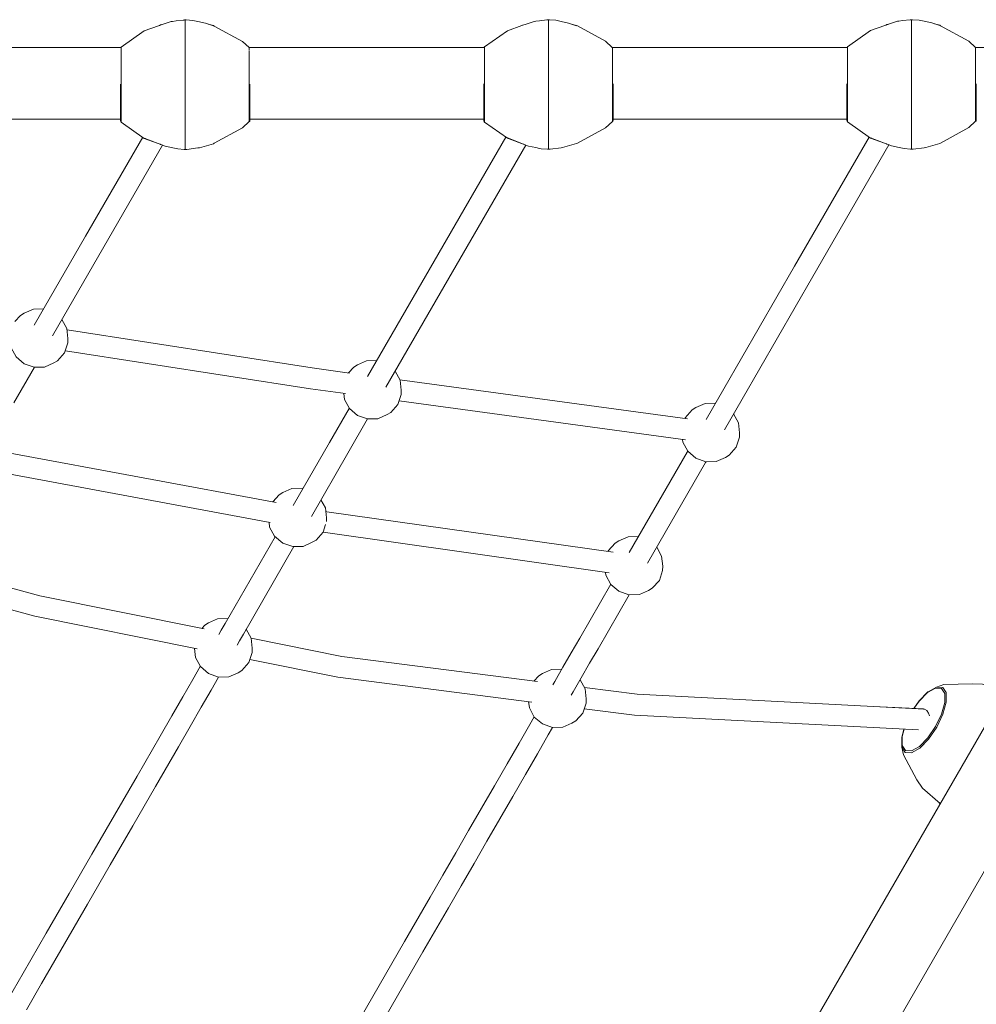
# Model space of a CAD drawing. Units: millimetres. Extents: x 84 to 14869, y 189 to 7087.
# Drawn here: x 5547 to 6361, y 4155 to 4992 of the extents above; entities that cross this region are included whole.
import ezdxf

# ---------------------------------------------------------------- set-up
doc = ezdxf.new("R2010")
doc.units = ezdxf.units.MM
doc.header["$MEASUREMENT"] = 0
for name, color, linetype, lineweight in [('Level 25', 7, 'Continuous', 0), ('Level 26', 7, 'Continuous', 0), ('Level 27', 7, 'Continuous', 0)]:
    doc.layers.add(name, color=color, linetype=linetype, lineweight=lineweight)

msp = doc.modelspace()

# ---------------------------------------------------------------- linework, layer by layer
at = {"layer": 'Level 25', "color": 52, "linetype": 'Continuous', "lineweight": 13}
for p, q in [((5433.473849, 4968.302175), (5633.666226, 4968.302175)), ((5742.420498, 4968.302175), (5942.410299, 4968.302175)), ((6051.367148, 4968.302175), (6251.154372, 4968.302175)), ((6360.313797, 4968.302175), (6597.591936, 4968.302175)), ((5434.516839, 4907.302175), (5633.328897, 4907.302175)), ((5743.327637, 4907.302175), (5942.139696, 4907.302175)), ((6052.138436, 4907.302175), (6250.950494, 4907.302175)), ((6629.369147, 4843.424596), (5255.057146, 2463.046384)), ((6684.422565, 4816.779912), (5305.667697, 2428.70643))]:
    msp.add_line(p, q, dxfattribs=at)
at = {"layer": 'Level 26', "color": 7, "linetype": 'Continuous', "lineweight": 13}
for p, q in [((5687.716157, 4991.69637), (5687.714968, 4991.696356)), ((5688.328267, 4991.698999), (5687.716189, 4991.69637)), ((5687.716189, 4991.69637), (5687.907906, 4991.69637)), ((5688.940345, 4991.69637), (5688.328267, 4991.698999)), ((5688.749379, 4991.69637), (5688.940345, 4991.69637)), ((5996.526955, 4991.820453), (5996.525767, 4991.82044)), ((5997.139066, 4991.823083), (5996.526988, 4991.820454)), ((5996.526988, 4991.820454), (5996.718704, 4991.820454)), ((5997.751143, 4991.820454), (5997.139066, 4991.823083)), ((5997.560177, 4991.820454), (5997.751143, 4991.820454)), ((6305.337754, 4991.944537), (6305.336565, 4991.944524)), ((6305.949864, 4991.947166), (6305.337786, 4991.944538)), ((6305.337786, 4991.944538), (6305.529503, 4991.944538)), ((6306.561942, 4991.944538), (6305.949864, 4991.947166)), ((6306.370975, 4991.944538), (6306.561942, 4991.944538)), ((5666.377035, 4987.049348), (5667.281276, 4987.513269)), ((5667.281276, 4987.513269), (5668.46863, 4987.749448)), ((5975.187833, 4987.173432), (5976.092074, 4987.637353)), ((5976.092074, 4987.637353), (5977.279428, 4987.873532)), ((6283.998632, 4987.297516), (6284.902873, 4987.761437)), ((6284.902873, 4987.761437), (6286.090227, 4987.997616)), ((5742.741769, 4967.99142), (5742.741769, 4967.932885)), ((6051.552567, 4968.123343), (6051.552567, 4968.056968)), ((6360.363366, 4968.326662), (6360.363366, 4968.302256)), ((6360.363366, 4968.255266), (6360.363366, 4968.181052)), ((5742.741769, 4954.311977), (5742.741769, 4948.683447)), ((6051.552567, 4954.436061), (6051.552567, 4948.807531)), ((6360.363366, 4954.560145), (6360.363366, 4948.931615)), ((5743.327555, 4915.137478), (5743.327555, 4925.031061)), ((6052.138354, 4915.261562), (6052.138354, 4925.155145)), ((6360.949152, 4915.385646), (6360.949152, 4925.279229)), ((5743.326015, 4908.451077), (5743.326015, 4906.126955)), ((6052.136814, 4908.575161), (6052.136814, 4906.251039)), ((6360.947612, 4908.699244), (6360.947612, 4906.375123)), ((5687.716189, 4881.706304), (5687.713228, 4881.706337)), ((5687.907156, 4881.706304), (5687.716189, 4881.706304)), ((5688.328267, 4881.703676), (5687.716189, 4881.706304)), ((5688.328267, 4881.703676), (5688.328267, 4882.874285)), ((5688.940345, 4881.706304), (5688.328267, 4881.703676)), ((5688.940345, 4881.706304), (5688.730913, 4881.706304)), ((5996.526988, 4881.830388), (5996.524026, 4881.830421)), ((5996.717954, 4881.830388), (5996.526988, 4881.830388)), ((5997.139066, 4881.82776), (5996.526988, 4881.830388)), ((5997.139066, 4881.82776), (5997.139066, 4882.998369)), ((5997.751143, 4881.830388), (5997.139066, 4881.82776)), ((5997.751143, 4881.830388), (5997.541712, 4881.830388)), ((6305.337786, 4881.954472), (6305.334824, 4881.954505)), ((6305.528753, 4881.954472), (6305.337786, 4881.954472)), ((6305.949864, 4881.951843), (6305.337786, 4881.954472)), ((6305.949864, 4881.951843), (6305.949864, 4883.122453)), ((6306.561942, 4881.954472), (6305.949864, 4881.951843)), ((6306.561942, 4881.954472), (6306.35251, 4881.954472)), ((6327.04976, 4424.551721), (6320.068259, 4420.595407)), ((6334.114887, 4411.332108), (6334.055951, 4419.001163)), ((6330.16133, 4325.191588), (6330.165648, 4325.189095)), ((6330.166163, 4325.49457), (6330.288366, 4325.401651))]:
    msp.add_line(p, q, dxfattribs=at)
at = {"layer": 'Level 26', "color": 7, "linetype": 'Continuous', "lineweight": 13, "flags": 128}
for points in [[(5687.106876, 4991.68531), (5687.025652, 4991.684348), (5680.564091, 4990.889729), (5677.558039, 4990.520055), (5676.270315, 4990.361696), (5670.270761, 4988.35352), (5665.653251, 4986.807943), (5653.414075, 4982.37816), (5633.923876, 4968.618066)], [(5687.400351, 4991.692295), (5687.370941, 4991.691906), (5687.025652, 4991.684348), (5687.029779, 4991.683622)], [(5688.336453, 4991.698148), (5688.328267, 4991.699776), (5688.117241, 4991.697277)], [(5688.328267, 4882.874285), (5688.328267, 4891.199409), (5688.328267, 4906.349253), (5688.328267, 4926.05153), (5688.328267, 4947.351145), (5688.328267, 4967.053421), (5688.328267, 4982.203265), (5688.328267, 4990.528389), (5688.328267, 4991.698999)], [(5688.940345, 4991.69637), (5688.943307, 4991.696337), (5688.951742, 4991.696242), (5688.971125, 4991.696019), (5688.994667, 4991.695739), (5689.089721, 4991.694505), (5689.189817, 4991.693027), (5694.603074, 4991.340655), (5699.055371, 4990.367343), (5705.42555, 4988.974764), (5712.260905, 4986.724869), (5712.194468, 4986.745879)], [(5995.917674, 4991.809394), (5995.83645, 4991.808432), (5989.37489, 4991.013813), (5986.368837, 4990.644139), (5985.081114, 4990.485779), (5979.081559, 4988.477603), (5974.46405, 4986.932027), (5962.224873, 4982.502244), (5942.734674, 4968.74215)], [(5996.211149, 4991.816379), (5996.18174, 4991.81599), (5995.83645, 4991.808432), (5995.840577, 4991.807706)], [(5997.147251, 4991.822232), (5997.139066, 4991.82386), (5996.928039, 4991.82136)], [(5997.139066, 4882.998369), (5997.139066, 4891.323493), (5997.139066, 4906.473337), (5997.139066, 4926.175614), (5997.139066, 4947.475228), (5997.139066, 4967.177505), (5997.139066, 4982.327349), (5997.139066, 4990.652473), (5997.139066, 4991.823083)], [(5997.751143, 4991.820454), (5997.754105, 4991.820421), (5997.76254, 4991.820326), (5997.781924, 4991.820103), (5997.805465, 4991.819822), (5997.900519, 4991.818588), (5998.000615, 4991.817111), (6003.413873, 4991.464739), (6007.86617, 4990.491427), (6014.236348, 4989.098848), (6021.071703, 4986.848953), (6021.005266, 4986.869963)], [(6304.728473, 4991.933478), (6304.647248, 4991.932516), (6298.185688, 4991.137896), (6295.179636, 4990.768223), (6293.891912, 4990.609863), (6287.892358, 4988.601687), (6283.274848, 4987.056111), (6271.035672, 4982.626328), (6251.545473, 4968.866234)], [(6305.021948, 4991.940463), (6304.992538, 4991.940074), (6304.647248, 4991.932516), (6304.651376, 4991.93179)], [(6305.95805, 4991.946316), (6305.949864, 4991.947944), (6305.738838, 4991.945444)], [(6305.949864, 4883.122453), (6305.949864, 4891.447577), (6305.949864, 4906.597421), (6305.949864, 4926.299698), (6305.949864, 4947.599312), (6305.949864, 4967.301589), (6305.949864, 4982.451433), (6305.949864, 4990.776557), (6305.949864, 4991.947166)], [(6306.561942, 4991.944538), (6306.564904, 4991.944505), (6306.573339, 4991.94441), (6306.592722, 4991.944187), (6306.616264, 4991.943906), (6306.711317, 4991.942672), (6306.811413, 4991.941195), (6312.224671, 4991.588823), (6316.676968, 4990.615511), (6323.047146, 4989.222932), (6329.882502, 4986.973037), (6329.816065, 4986.994047)], [(5707.897366, 4988.160293), (5712.260905, 4986.95882), (5712.957021, 4986.576536)], [(5712.958017, 4986.575989), (5736.894882, 4973.430657), (5742.497323, 4968.302256)], [(6016.708165, 4988.284377), (6021.071703, 4987.082904), (6021.767819, 4986.70062)], [(6021.768816, 4986.700073), (6045.70568, 4973.554741), (6051.443675, 4968.302256)], [(6325.518963, 4988.408461), (6329.882502, 4987.206988), (6330.578618, 4986.824704)], [(6330.579614, 4986.824157), (6354.516479, 4973.678825), (6360.363366, 4968.326662), (6360.463639, 4968.302256)], [(5633.920868, 4968.615942), (5633.914765, 4968.611634), (5633.736872, 4968.407818), (5633.679046, 4968.327746), (5633.664848, 4968.301343)], [(5633.914765, 4968.611634), (5633.914765, 4967.33274), (5633.914765, 4966.182607), (5633.914765, 4962.593007), (5633.914765, 4959.265324), (5633.914765, 4953.971505), (5633.914765, 4948.912879), (5633.914765, 4942.76087), (5633.914765, 4936.701337), (5633.914765, 4930.641805), (5633.914765, 4924.489795), (5633.914765, 4919.43117), (5633.914765, 4914.13735), (5633.914765, 4910.809667), (5633.914765, 4907.220067), (5633.914765, 4906.069935), (5633.914765, 4904.791041)], [(5742.741769, 4967.932457), (5742.741769, 4967.932432), (5742.741769, 4966.175922)], [(5742.741769, 4965.368911), (5742.741769, 4963.102096), (5742.741769, 4958.841166), (5742.741769, 4954.311977)], [(5942.731666, 4968.740026), (5942.725564, 4968.735718), (5942.54767, 4968.531902), (5942.489845, 4968.45183), (5942.408921, 4968.301343)], [(5942.725564, 4968.735718), (5942.725564, 4967.456824), (5942.725564, 4966.306691), (5942.725564, 4962.717091), (5942.725564, 4959.389408), (5942.725564, 4954.095589), (5942.725564, 4949.036963), (5942.725564, 4942.884953), (5942.725564, 4936.825421), (5942.725564, 4930.765889), (5942.725564, 4924.613879), (5942.725564, 4919.555253), (5942.725564, 4914.261434), (5942.725564, 4910.933751), (5942.725564, 4907.344151), (5942.725564, 4906.194018), (5942.725564, 4904.915124)], [(6051.552567, 4968.056541), (6051.552567, 4968.056516), (6051.552567, 4966.066577)], [(6051.552567, 4965.709347), (6051.552567, 4963.22618), (6051.552567, 4958.96525), (6051.552567, 4954.436061)], [(6251.542465, 4968.86411), (6251.536362, 4968.859802), (6251.358469, 4968.655986), (6251.300643, 4968.575914), (6251.152994, 4968.301343)], [(6251.536362, 4968.859802), (6251.536362, 4967.580907), (6251.536362, 4966.430775), (6251.536362, 4962.841175), (6251.536362, 4959.513492), (6251.536362, 4954.219673), (6251.536362, 4949.161047), (6251.536362, 4943.009037), (6251.536362, 4936.949505), (6251.536362, 4930.889973), (6251.536362, 4924.737963), (6251.536362, 4919.679337), (6251.536362, 4914.385518), (6251.536362, 4911.057835), (6251.536362, 4907.468235), (6251.536362, 4906.318102), (6251.536362, 4905.039208)], [(6360.363366, 4968.180625), (6360.363366, 4968.1806), (6360.363366, 4965.875991), (6360.363366, 4963.350264), (6360.363366, 4959.089334), (6360.363366, 4954.560145)], [(5742.741769, 4905.470217), (5742.741769, 4905.470242), (5742.741769, 4907.774851), (5742.741769, 4910.300578), (5742.741769, 4914.561508), (5742.741769, 4919.090697), (5742.741769, 4924.719227), (5742.741769, 4930.522192), (5742.741769, 4936.701337), (5742.741769, 4942.880482), (5742.741769, 4948.683447)], [(6051.552567, 4905.594301), (6051.552567, 4905.594326), (6051.552567, 4907.898935), (6051.552567, 4910.424662), (6051.552567, 4914.685592), (6051.552567, 4919.214781), (6051.552567, 4924.843311), (6051.552567, 4930.646276), (6051.552567, 4936.825421), (6051.552567, 4943.004566), (6051.552567, 4948.807531)], [(6360.363366, 4905.718385), (6360.363366, 4905.71841), (6360.363366, 4908.023019), (6360.363366, 4910.548746), (6360.363366, 4914.809676), (6360.363366, 4919.338865), (6360.363366, 4924.967395), (6360.363366, 4930.77036), (6360.363366, 4936.949505), (6360.363366, 4943.12865), (6360.363366, 4948.931615)], [(5633.328979, 4937.243544), (5633.328979, 4936.701337), (5633.328979, 4925.031061), (5633.328979, 4915.137478), (5633.328979, 4908.526798), (5633.328979, 4906.205436), (5633.47713, 4905.450415), (5633.679046, 4905.074928), (5633.736872, 4904.994856), (5633.914765, 4904.791041), (5653.414075, 4891.024514), (5669.085047, 4885.248913)], [(5743.326015, 4936.789361), (5743.326015, 4936.701337), (5743.326015, 4925.883537)], [(5743.327555, 4937.243544), (5743.327555, 4936.701337), (5743.327555, 4925.031061)], [(5942.139777, 4937.305586), (5942.139777, 4936.825421), (5942.139777, 4925.155145), (5942.139777, 4915.261562), (5942.139777, 4908.650882), (5942.139777, 4906.32952), (5942.287929, 4905.574499), (5942.489845, 4905.199012), (5942.54767, 4905.11894), (5942.725564, 4904.915124), (5962.224873, 4891.148598), (5977.895846, 4885.372997)], [(6052.136814, 4936.913445), (6052.136814, 4936.825421), (6052.136814, 4926.007621)], [(6052.138354, 4937.305586), (6052.138354, 4936.825421), (6052.138354, 4925.155145)], [(6250.950576, 4937.367628), (6250.950576, 4936.949505), (6250.950576, 4925.279229), (6250.950576, 4915.385646), (6250.950576, 4908.774966), (6250.950576, 4906.453604), (6251.098727, 4905.698583), (6251.300643, 4905.323096), (6251.358469, 4905.243024), (6251.536362, 4905.039208), (6271.035672, 4891.272682), (6286.706644, 4885.497081)], [(6360.947612, 4937.037529), (6360.947612, 4936.949505), (6360.947612, 4926.131704)], [(6360.949152, 4937.367628), (6360.949152, 4936.949505), (6360.949152, 4925.279229)], [(5743.326015, 4925.089052), (5743.326015, 4925.001028), (5743.326015, 4915.670077)], [(6052.136814, 4925.213136), (6052.136814, 4925.125111), (6052.136814, 4915.794161)], [(6360.947612, 4925.33722), (6360.947612, 4925.249195), (6360.947612, 4915.918245)], [(5743.327555, 4915.137478), (5743.327555, 4908.526798), (5743.327555, 4906.205436), (5743.32693, 4906.166193), (5743.326015, 4906.126955), (5743.170301, 4905.428479), (5742.741769, 4905.32418), (5736.894882, 4899.972017), (5712.957929, 4886.826637)], [(5743.326015, 4915.156607), (5743.326015, 4915.081984), (5743.326015, 4908.658437)], [(6052.138354, 4915.261562), (6052.138354, 4908.650882), (6052.138354, 4906.32952), (6052.137728, 4906.290277), (6052.136814, 4906.251039), (6051.9811, 4905.552563), (6051.552567, 4905.448264), (6045.70568, 4900.096101), (6021.768727, 4886.950721)], [(6052.136814, 4915.280691), (6052.136814, 4915.206068), (6052.136814, 4908.782521)], [(6360.949152, 4915.385646), (6360.949152, 4908.774966), (6360.949152, 4906.453604), (6360.948527, 4906.414361), (6360.947612, 4906.375123), (6360.791898, 4905.676647), (6360.363366, 4905.572348), (6354.516479, 4900.220185), (6330.579526, 4887.074804)], [(6360.947612, 4915.404775), (6360.947612, 4915.330152), (6360.947612, 4908.906605)], [(5742.741769, 4905.32418), (5742.741769, 4905.392754), (5742.741769, 4905.46979)], [(6051.552567, 4905.448264), (6051.552567, 4905.516838), (6051.552567, 4905.593874)], [(6360.363366, 4905.572348), (6360.363366, 4905.640922), (6360.363366, 4905.717958)], [(5654.39026, 4890.864938), (5653.414075, 4891.237141), (5671.230985, 4884.42791), (5677.601163, 4883.035331), (5680.565651, 4882.387268), (5682.05346, 4882.062019), (5687.466718, 4881.709647), (5687.566814, 4881.70817), (5687.661867, 4881.706936), (5687.685409, 4881.706655), (5687.704792, 4881.706432), (5687.713228, 4881.706337)], [(5963.201059, 4890.989022), (5962.224873, 4891.361225), (5980.041783, 4884.551994), (5986.411961, 4883.159415), (5989.376449, 4882.511352), (5990.864258, 4882.186103), (5996.277516, 4881.833731), (5996.377612, 4881.832254), (5996.472666, 4881.83102), (5996.496207, 4881.830739), (5996.515591, 4881.830516), (5996.524026, 4881.830421)], [(6272.011857, 4891.113106), (6271.035672, 4891.485309), (6288.852582, 4884.676078), (6295.22276, 4883.283499), (6298.187247, 4882.635436), (6299.675057, 4882.310187), (6305.088314, 4881.957815), (6305.188411, 4881.956338), (6305.283464, 4881.955104), (6305.307006, 4881.954823), (6305.326389, 4881.9546), (6305.334824, 4881.954505)], [(5667.429617, 4885.859898), (5667.281276, 4885.889405), (5666.931963, 4886.043311)], [(5688.539293, 4881.705398), (5688.328267, 4881.702898), (5688.320081, 4881.704527)], [(5689.626703, 4881.719061), (5689.630883, 4881.718326), (5689.160725, 4881.709199), (5689.014694, 4881.707182), (5688.974009, 4881.706689), (5688.966201, 4881.706598), (5688.95083, 4881.706422), (5688.943463, 4881.706339), (5688.940377, 4881.706305), (5688.940345, 4881.706304)], [(5712.956968, 4886.826109), (5712.260905, 4886.443854), (5700.386219, 4883.040979), (5699.098495, 4882.882619), (5689.630883, 4881.718326), (5689.523103, 4881.71705)], [(5976.240415, 4885.983982), (5976.092074, 4886.013489), (5975.742761, 4886.167394)], [(5997.350092, 4881.829482), (5997.139066, 4881.826982), (5997.13088, 4881.82861)], [(5998.437502, 4881.843145), (5998.441681, 4881.84241), (5997.971523, 4881.833283), (5997.825493, 4881.831266), (5997.784808, 4881.830773), (5997.777, 4881.830682), (5997.761628, 4881.830506), (5997.754262, 4881.830423), (5997.751176, 4881.830389), (5997.751143, 4881.830388)], [(6021.767767, 4886.950193), (6021.071703, 4886.567938), (6009.197018, 4883.165063), (6007.909294, 4883.006703), (5998.441681, 4881.84241), (5998.333902, 4881.841134)], [(6285.051213, 4886.108066), (6284.902873, 4886.137573), (6284.55356, 4886.291478)], [(6306.16089, 4881.953565), (6305.949864, 4881.951066), (6305.941678, 4881.952694)], [(6307.2483, 4881.967229), (6307.25248, 4881.966494), (6306.782322, 4881.957367), (6306.636291, 4881.95535), (6306.595606, 4881.954857), (6306.587798, 4881.954766), (6306.572427, 4881.95459), (6306.56506, 4881.954507), (6306.561974, 4881.954472), (6306.561942, 4881.954472)], [(6330.578565, 4887.074277), (6329.882502, 4886.692022), (6318.007816, 4883.289147), (6316.720092, 4883.130787), (6307.25248, 4881.966494), (6307.1447, 4881.965218)], [(6297.557591, 4373.493384), (6300.496616, 4368.991096), (6305.865566, 4368.695617), (6312.847067, 4372.651931), (6320.378249, 4380.257724), (6327.312556, 4390.355085), (6332.594305, 4401.40678), (6335.419396, 4411.73029), (6335.357735, 4419.753954), (6332.41871, 4424.256242), (6327.04976, 4424.551721)], [(6320.068259, 4420.595407), (6319.658557, 4420.318379), (6312.275843, 4412.862524), (6307.775758, 4406.309745)], [(6334.055951, 4419.001163), (6331.246817, 4423.30447), (6326.11515, 4423.58689), (6319.4422, 4419.805427), (6312.243862, 4412.535775), (6307.961764, 4406.300418)], [(6385.048875, 4420.249634), (6366.198439, 4426.8733), (6357.605467, 4427.346213), (6333.340546, 4426.577781), (6327.04976, 4424.551721)], [(6299.600176, 4388.785864), (6297.867465, 4382.454154), (6297.926401, 4374.785099), (6300.735535, 4370.481792), (6305.867202, 4370.199372), (6312.540152, 4373.980835), (6319.73849, 4381.250487), (6326.366333, 4390.901589), (6331.414652, 4401.46485), (6334.114887, 4411.332108)], [(6299.38835, 4388.796792), (6297.531213, 4382.010401), (6297.49593, 4381.517048), (6297.557591, 4373.493384), (6298.945611, 4367.031527), (6310.403428, 4345.627652), (6315.107321, 4338.421767), (6330.166163, 4325.49457), (6330.162717, 4325.498603)], [(6329.281228, 4326.255313), (6329.31714, 4326.150256), (6329.357548, 4326.060137), (6329.58168, 4325.697495), (6330.16133, 4325.191588), (6330.165002, 4325.189466)]]:
    msp.add_lwpolyline(points, dxfattribs=at)
at = {"layer": 'Level 26', "color": 253, "linetype": 'Continuous', "lineweight": 13, "flags": 128}
for points in [[(5551.359327, 4742.406915), (5548.212941, 4740.495361), (5543.416508, 4735.219261)], [(5567.877294, 4746.074295), (5559.169145, 4745.858127), (5551.359327, 4742.406915)], [(5539.737848, 4717.780617), (5540.245033, 4713.080603), (5544.471515, 4705.321598), (5551.364963, 4699.473935), (5559.875912, 4696.427866), (5568.708647, 4696.647127), (5576.518465, 4700.098339), (5579.664851, 4702.009893), (5585.724003, 4708.674989), (5588.46657, 4717.254917), (5588.548831, 4720.935545), (5587.632759, 4729.424651), (5583.465893, 4737.074214)], [(5834.714196, 4698.440035), (5831.56781, 4696.528481), (5827.119318, 4691.635119)], [(5851.232163, 4702.107416), (5842.524014, 4701.891247), (5834.714196, 4698.440035)], [(5823.05127, 4674.197816), (5823.599902, 4669.113723), (5827.826384, 4661.354719), (5834.719831, 4655.507055), (5843.230781, 4652.460986), (5852.063516, 4652.680248), (5859.873334, 4656.13146), (5863.01972, 4658.043013), (5869.078872, 4664.70811), (5871.821439, 4673.288038), (5871.9037, 4676.968665), (5870.987628, 4685.457772), (5866.820762, 4693.107334)], [(6139.002306, 4665.788015), (6130.294157, 4665.571846), (6122.484339, 4662.120634)], [(6111.117799, 4635.13185), (6111.370045, 4632.794322), (6115.596526, 4625.035318), (6122.489974, 4619.187655), (6131.000923, 4616.141585), (6139.833659, 4616.360847), (6147.643477, 4619.812059), (6150.789863, 4621.723613), (6156.849015, 4628.388709), (6159.591582, 4636.968637), (6159.673843, 4640.649264), (6158.757771, 4649.138371), (6154.590904, 4656.787934)], [(6122.484339, 4662.120634), (6119.337953, 4660.209081), (6113.278801, 4653.543984), (6113.083013, 4652.931476)], [(5771.164905, 4589.901449), (5768.018519, 4587.989895), (5762.678582, 4582.115939)], [(5788.438726, 4593.345992), (5787.807458, 4593.571922), (5778.974723, 4593.352661), (5771.164905, 4589.901449)], [(5808.281207, 4565.154796), (5808.354409, 4568.430079), (5807.438337, 4576.919186), (5803.700864, 4583.780464)], [(5759.611223, 4564.646878), (5760.050611, 4560.575137), (5764.277092, 4552.816133), (5771.17054, 4546.968469), (5779.681489, 4543.9224), (5788.514225, 4544.141662), (5796.324043, 4547.592873), (5799.470429, 4549.504427), (5805.529581, 4556.169524), (5807.613804, 4562.689868)], [(6057.092244, 4548.858204), (6053.945858, 4546.94665), (6047.886706, 4540.281554), (6047.713149, 4539.738591)], [(6073.610211, 4552.525585), (6064.902062, 4552.309416), (6057.092244, 4548.858204)], [(6045.708962, 4522.024566), (6045.97795, 4519.531892), (6050.204432, 4511.772888), (6057.097879, 4505.925224), (6065.608829, 4502.879155), (6074.441564, 4503.098417), (6082.251382, 4506.549628), (6085.397768, 4508.461182), (6091.45692, 4515.126279), (6094.199487, 4523.706207), (6094.281748, 4527.386834), (6093.365676, 4535.87594), (6089.19881, 4543.525503)], [(5708.028026, 4479.013152), (5704.88164, 4477.101598), (5702.470079, 4474.44887)], [(5724.545993, 4482.680533), (5715.837844, 4482.464364), (5708.028026, 4479.013152)], [(5696.082609, 4457.388734), (5696.913732, 4449.68684), (5701.140213, 4441.927836), (5708.033661, 4436.080172), (5716.54461, 4433.034103), (5725.377346, 4433.253365), (5733.187164, 4436.704576), (5736.33355, 4438.61613), (5742.392702, 4445.281227), (5745.135269, 4453.861155), (5745.21753, 4457.541782), (5744.301458, 4466.030889), (5740.134592, 4473.680451)], [(6008.50512, 4439.760259), (5999.796971, 4439.54409), (5991.987153, 4436.092878)], [(5980.294071, 4412.13011), (5980.872859, 4406.766566), (5985.09934, 4399.007562), (5991.992788, 4393.159898), (6000.503737, 4390.113829), (6009.336473, 4390.333091), (6017.146291, 4393.784302), (6020.292677, 4395.695856), (6026.351829, 4402.360953), (6029.094396, 4410.940881), (6029.176657, 4414.621508), (6028.260585, 4423.110615), (6024.093718, 4430.760177)], [(5991.987153, 4436.092878), (5988.840767, 4434.181324), (5984.729897, 4429.659348)]]:
    msp.add_lwpolyline(points, dxfattribs=at)
at = {"layer": 'Level 27', "color": 40, "linetype": 'Continuous', "lineweight": 13}
for p, q in [((5575.488972, 4723.257944), (5619.110563, 4798.812757)), ((5843.376448, 4688.500756), (5899.951978, 4786.492448)), ((6115.325025, 4652.627949), (5870.846634, 4685.71678)), ((5870.073972, 4667.820943), (6113.539675, 4634.803491)), ((6081.267513, 4529.788257), (6130.675273, 4615.365008)), ((5805.53676, 4556.191716), (6048.822216, 4521.581755)), ((6279.497973, 4407.727564), (6316.094715, 4405.892535)), ((6316.823463, 4405.802922), (6316.094715, 4405.892535)), ((5985.039723, 4399.116837), (5981.382507, 4392.782352)), ((5553.372088, 4150.198469), (5566.169031, 4172.363425))]:
    msp.add_line(p, q, dxfattribs=at)
at = {"layer": 'Level 27', "color": 40, "linetype": 'Continuous', "lineweight": 13, "flags": 128}
for points in [[(5652.100006, 4891.952148), (5603.522106, 4807.812757), (5559.900514, 4732.257944)], [(5960.910804, 4892.076232), (5899.951978, 4786.492448), (5843.376448, 4688.500756)], [(5899.951978, 4786.492448), (5899.951978, 4786.492448), (5960.910804, 4892.076232)], [(6269.721603, 4892.200316), (6206.398289, 4782.521119), (6131.098018, 4652.097225)], [(5619.110563, 4798.812757), (5619.110563, 4798.812757), (5669.026799, 4885.270214)], [(5858.964906, 4679.500756), (5915.540436, 4777.492448), (5977.837597, 4885.394298)], [(6146.686476, 4643.097225), (6221.986746, 4773.521119), (6286.648396, 4885.518382)], [(5827.92979, 4691.525343), (5796.336944, 4695.801264), (5587.753205, 4728.309258)], [(5586.314388, 4710.521698), (5794.791135, 4678.030379), (5824.53484, 4673.996705)], [(5542.504839, 4666.127751), (5542.504839, 4666.127751), (5560.000355, 4696.430873)], [(5827.766767, 4661.463994), (5810.939928, 4632.319054), (5780.072873, 4578.855747)], [(5795.557032, 4569.675096), (5826.528385, 4623.319054), (5843.355224, 4652.463994)], [(5765.582832, 4581.577854), (5539.470812, 4623.464262), (5530.007728, 4625.613205)], [(6115.536909, 4625.144593), (6115.086816, 4624.365008), (6065.679056, 4538.788257)], [(6130.675273, 4615.365008), (6130.675273, 4615.365008), (6131.125367, 4616.144593)], [(5526.982225, 4608.064499), (5534.723115, 4606.306644), (5760.625205, 4564.459124)], [(6052.084892, 4539.119282), (5808.643475, 4573.601031), (5807.779209, 4573.761133)], [(5764.788409, 4552.382279), (5722.170675, 4478.566199), (5718.916303, 4472.929461), (5716.707041, 4469.102906)], [(5722.170675, 4478.566199), (5722.170675, 4478.566199), (5764.788409, 4552.382279)], [(5737.759133, 4469.566199), (5737.759133, 4469.566199), (5780.703303, 4543.947684)], [(5704.409008, 4474.059515), (5564.543852, 4502.139686), (5471.830937, 4527.254385)], [(5470.165681, 4509.064525), (5560.28549, 4484.652264), (5698.44372, 4456.914786)], [(6050.144815, 4511.882162), (6023.723864, 4466.119734), (6016.564045, 4453.718563), (6009.463252, 4441.419629), (6002.481224, 4429.326401), (6000.854774, 4426.509307)], [(6023.723864, 4466.119734), (6023.723864, 4466.119734), (6050.144815, 4511.882162)], [(6039.312321, 4457.119734), (6039.312321, 4457.119734), (6065.733272, 4502.882162)], [(5716.707041, 4469.102906), (5718.916303, 4472.929461), (5722.170675, 4478.566199)], [(5732.295498, 4460.102906), (5734.504761, 4463.929461), (5737.759133, 4469.566199)], [(5987.809157, 4429.264936), (5821.351074, 4450.581522), (5744.289588, 4466.05285)], [(6000.854774, 4426.509307), (6002.481224, 4429.326401), (6009.463252, 4441.419629), (6016.564045, 4453.718563), (6023.723864, 4466.119734)], [(6016.443231, 4417.509307), (6018.069681, 4420.326401), (6025.051709, 4432.419629), (6032.152502, 4444.718563), (6039.312321, 4457.119734)], [(5743.23686, 4447.921846), (5817.978159, 4432.916333), (5982.894792, 4411.797145)], [(5701.080596, 4442.037111), (5694.638582, 4430.879215), (5686.245853, 4416.342581)], [(5694.638582, 4430.879215), (5694.638582, 4430.879215), (5701.080596, 4442.037111)], [(5647.300128, 4348.886607), (5647.300128, 4348.886607), (5666.870739, 4382.783899), (5676.782726, 4399.951964), (5686.245853, 4416.342581), (5694.638582, 4430.879215)], [(5701.83431, 4407.342581), (5701.83431, 4407.342581), (5710.22704, 4421.879215), (5716.669054, 4433.037111)], [(6316.823463, 4405.802922), (6072.669227, 4418.397774), (6027.690272, 4424.157769)], [(5686.245853, 4416.342581), (5686.245853, 4416.342581), (5676.782726, 4399.951964), (5666.870739, 4382.783899), (5647.300128, 4348.886607)], [(5624.543389, 4273.470778), (5624.543389, 4273.470778), (5643.689736, 4306.633225), (5662.888586, 4339.886607), (5682.459196, 4373.783899), (5692.371183, 4390.951964), (5701.83431, 4407.342581)], [(6027.540643, 4406.079806), (6070.162833, 4400.621618), (6311.704342, 4388.161545)], [(6321.036267, 4399.993918), (6320.384296, 4402.296414), (6318.819146, 4404.639311), (6316.823463, 4405.802922), (6316.158369, 4405.836414)], [(5951.248371, 4340.588497), (5951.248371, 4340.588497), (5961.95506, 4359.133026), (5972.170543, 4376.826763), (5981.382507, 4392.782352), (5985.039723, 4399.116837)], [(5981.382507, 4392.782352), (5981.382507, 4392.782352), (5972.170543, 4376.826763), (5961.95506, 4359.133026), (5951.248371, 4340.588497), (5940.290341, 4321.608633), (5929.250313, 4302.486743), (5918.265109, 4283.459812)], [(5987.759001, 4367.826763), (5987.759001, 4367.826763), (5996.970964, 4383.782352), (6000.628181, 4390.116837)], [(5933.853566, 4274.459812), (5933.853566, 4274.459812), (5944.83877, 4293.486743), (5955.878799, 4312.608633), (5966.836828, 4331.588497), (5977.543517, 4350.133026), (5987.759001, 4367.826763)], [(5647.300128, 4348.886607), (5647.300128, 4348.886607), (5628.101279, 4315.633225), (5608.954931, 4282.470778), (5589.611886, 4248.967641)], [(5940.290341, 4321.608633), (5940.290341, 4321.608633), (5951.248371, 4340.588497)], [(5550.580574, 4181.363425), (5550.580574, 4181.363425), (5570.115831, 4215.199484), (5589.611886, 4248.967641), (5608.954931, 4282.470778), (5628.101279, 4315.633225), (5628.101279, 4315.633225)], [(5918.265109, 4283.459812), (5918.265109, 4283.459812), (5907.349583, 4264.553566), (5896.486048, 4245.737372), (5874.853026, 4208.267879)], [(5907.349583, 4264.553566), (5907.349583, 4264.553566), (5918.265109, 4283.459812), (5918.265109, 4283.459812)], [(5585.704289, 4206.199484), (5585.704289, 4206.199484), (5605.200344, 4239.967641), (5624.543389, 4273.470778)], [(5912.074506, 4236.737372), (5912.074506, 4236.737372), (5922.93804, 4255.553566), (5933.853566, 4274.459812)], [(5896.486048, 4245.737372), (5896.486048, 4245.737372), (5907.349583, 4264.553566)], [(5589.611886, 4248.967641), (5589.611886, 4248.967641), (5570.115831, 4215.199484), (5550.580574, 4181.363425), (5537.783631, 4159.198469)], [(5874.853026, 4208.267879), (5874.853026, 4208.267879), (5896.486048, 4245.737372)], [(5868.865204, 4161.896666), (5868.865204, 4161.896666), (5890.441484, 4199.267879), (5912.074506, 4236.737372)], [(5566.169031, 4172.363425), (5566.169031, 4172.363425), (5585.704289, 4206.199484)], [(5874.853026, 4208.267879), (5874.853026, 4208.267879), (5853.276746, 4170.896666), (5831.67671, 4133.484305), (5783.432655, 4049.923152)], [(5783.432655, 4049.923152), (5831.67671, 4133.484305), (5853.276746, 4170.896666), (5874.853026, 4208.267879)], [(5799.021113, 4040.923152), (5847.265167, 4124.484305), (5868.865204, 4161.896666)]]:
    msp.add_lwpolyline(points, dxfattribs=at)

doc.saveas('drawing.dxf')
